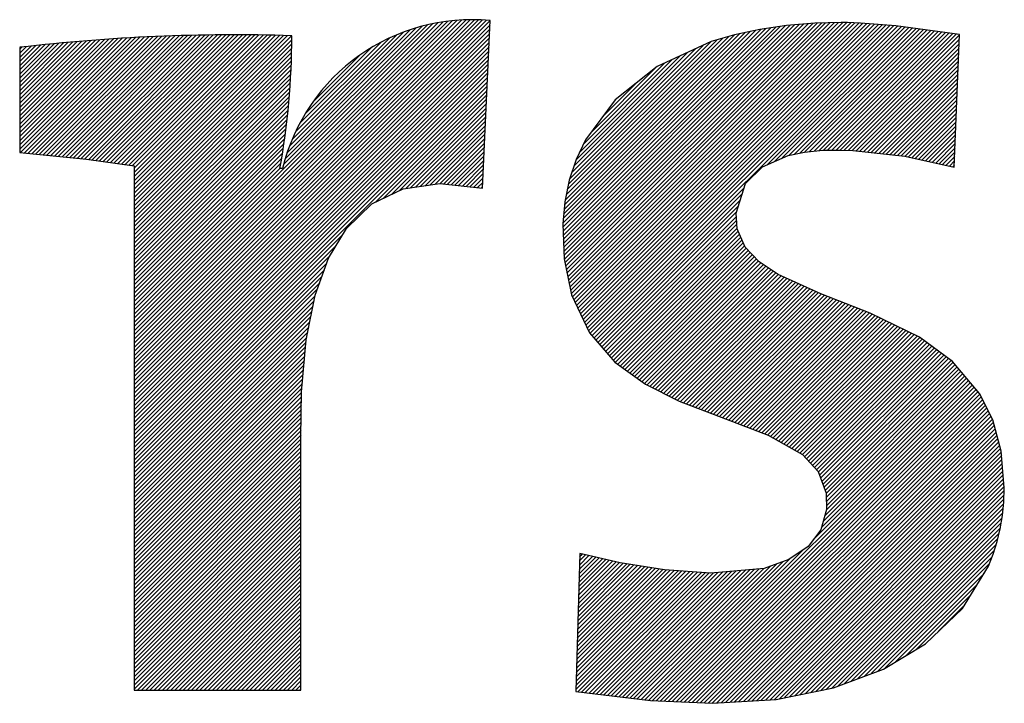
# Model space of a CAD drawing. Extents: x -743 to 1175, y -188 to 546.
# Drawn here: x 54 to 54, y 124 to 125 of the extents above; entities that cross this region are included whole.
import ezdxf

# ---------------------------------------------------------------- set-up
doc = ezdxf.new("R2010")
doc.units = 0
doc.header["$MEASUREMENT"] = 0
doc.layers.get('0').update_dxf_attribs({"linetype": 'CONTINUOUS'})

# ---------------------------------------------------------------- blocks, each defined once
blk = doc.blocks.new('ALZADO')
for p, q in [((3.828251238772964, -9.48041248561941), (3.933549766374071, -9.37511395801829)), ((3.828251238772971, -9.481718624735578), (3.934852841315312, -9.375117022193223)), ((3.828251238772964, -9.479106346503215), (3.932217993427408, -9.375139591848779)), ((3.828251238772964, -9.483024763851745), (3.936128993640608, -9.3751470089841)), ((3.828251238772971, -9.477800207387048), (3.930855497893248, -9.375195948266764)), ((3.828251238772964, -9.484330902967912), (3.937379790202606, -9.375202351538277)), ((3.828251238772971, -9.485637042084107), (3.938606621766631, -9.375281659090447)), ((3.828251238772964, -9.476494068270881), (3.929459954440091, -9.375285352603754)), ((3.828251238772964, -9.486943181200274), (3.939810729194335, -9.375383690778904)), ((3.828251238772964, -9.475187929154686), (3.928028670719755, -9.375410497207895)), ((3.828251238772964, -9.473881790038519), (3.926558500895943, -9.375574527915546)), ((3.828251238772964, -9.472575650922352), (3.925045730868, -9.375781158827309)), ((3.828251238772971, -9.471269511806156), (3.923485922938895, -9.376034827640225)), ((3.828251238772964, -9.469963372689989), (3.921873700857731, -9.376340910605222)), ((3.828251238772964, -9.468657233573822), (3.920202444549858, -9.376706027796928)), ((3.828251238772971, -9.488249320316442), (3.939766857130074, -9.376733701959338)), ((3.828251238772964, -9.489555459432637), (3.939702042014005, -9.378104656191596)), ((3.875077237434034, -9.420525095796563), (3.918463843198424, -9.377138490032166)), ((3.875587724753714, -9.418708469360709), (3.91664721676257, -9.377648977351853)), ((3.937348395508593, -9.427888438647983), (3.93983059300615, -9.375385575562063)), ((3.962545764649121, -9.440159976107907), (4.024628109054611, -9.378077631702425)), ((3.962592907866323, -9.441418972006886), (4.026156148976483, -9.377855730896727)), ((3.962640051083518, -9.442677967905865), (4.027684188898348, -9.377633830091042)), ((3.962687194300713, -9.443936963804845), (4.029212228820228, -9.37741192928533)), ((3.962734337517901, -9.445195959703824), (4.030740268742086, -9.377190028479646)), ((3.962781480735103, -9.446454955602817), (4.032268308663959, -9.376968127673962)), ((3.962828623952298, -9.447713951501783), (4.03370987244179, -9.376832703012298)), ((3.962875767169493, -9.448972947400762), (4.035129388901446, -9.376719325668816)), ((3.962946904291542, -9.450207949394894), (4.036548905361101, -9.376605948325334)), ((3.963169047136311, -9.451291945666298), (4.037968421820771, -9.376492570981839)), ((3.963391189981081, -9.452375941937703), (4.039387938280427, -9.376379193638357)), ((3.963613332825851, -9.453459938209122), (4.04080745474009, -9.37626581629489)), ((3.963835475670614, -9.45454393448054), (4.04218418328977, -9.37619522686137)), ((3.964057618515383, -9.45562793075193), (4.043521239458059, -9.376164309809255)), ((3.964279761360153, -9.456711927023335), (4.044858295626369, -9.376133392757126)), ((3.964501904204923, -9.457795923294753), (4.046195351794665, -9.37610247570501)), ((3.964724047049685, -9.458879919566158), (4.047532407962969, -9.376071558652882)), ((3.964946189894455, -9.459963915837562), (4.048869464131279, -9.376040641600738)), ((3.965168332739225, -9.461047912108981), (4.050188823195178, -9.37602742165302)), ((3.965545066188604, -9.461977317775762), (4.051482130509797, -9.376040253454576)), ((3.965962738805644, -9.462865784274896), (4.05275308924287, -9.37607543383767)), ((3.966380411422676, -9.463754250774059), (4.054020196441982, -9.376114465754739)), ((3.966798084039723, -9.464642717273179), (4.055287303641109, -9.376153497671794)), ((3.967215756656756, -9.465531183772313), (4.056521858961794, -9.376225081467283)), ((3.967633429273789, -9.466419650271476), (4.057737953366257, -9.376315126179009)), ((3.968051101890836, -9.467308116770596), (4.058954047770712, -9.37640517089072)), ((3.968468774507869, -9.46819658326973), (4.060170142175174, -9.376495215602432)), ((3.968886447124909, -9.469085049768864), (4.061386236579622, -9.376585260314144)), ((3.969304119741949, -9.469973516268013), (4.062602330984092, -9.37667530502587)), ((3.969721792358982, -9.470861982767147), (4.063818425388547, -9.376765349737582)), ((3.970139464976029, -9.471750449266281), (4.065034519793002, -9.376855394449308)), ((3.970557137593048, -9.47263891576543), (4.066250614197457, -9.376945439161034)), ((3.971030388758578, -9.47347180371608), (4.067434385030843, -9.377067807443808)), ((3.971637819719618, -9.474170511871222), (4.06858308130483, -9.377225250286003)), ((4.024195539566108, -9.378140449117495), (4.016341682050211, -9.379839279734597)), ((4.032578740911845, -9.376923046936895), (4.024195539566108, -9.378140449117495)), ((4.026638476176615, -9.420475994530392), (4.069731777578809, -9.377382693128212)), ((4.028961079731985, -9.419459530091203), (4.070880473852796, -9.377540135970392)), ((4.031283683287327, -9.418443065652028), (4.072029170126768, -9.377697578812587)), ((4.041490396765028, -9.37621126944407), (4.032578740911845, -9.376923046936895)), ((4.03346809658423, -9.417564791471307), (4.073177866400755, -9.377855021654796)), ((4.035115851264692, -9.417223175907026), (4.074326562674742, -9.378012464496976)), ((4.03676360594514, -9.416881560342745), (4.075475258948714, -9.37816990733917)), ((4.049665659897641, -9.376022230985996), (4.041490396765028, -9.37621126944407)), ((4.051672252460207, -9.376042139786705), (4.049665659897641, -9.376022230985996)), ((4.055745854481472, -9.376167622852677), (4.051672252460207, -9.376042139786705)), ((4.066883480051843, -9.376992299193603), (4.055745854481472, -9.376167622852677)), ((4.086806837366453, -9.379723038443558), (4.066883480051843, -9.376992299193603)), ((3.792422521662438, -9.415668490784384), (3.827326565949114, -9.380764446497707)), ((3.792422521662438, -9.414362351668188), (3.825941325028332, -9.380843548302309)), ((3.792422521662445, -9.413056212552021), (3.824552551232131, -9.380926182982336)), ((3.792422521662438, -9.411750073435854), (3.823160215863965, -9.38101237923432)), ((3.792422521662438, -9.410443934319659), (3.821764289774485, -9.381102166207626)), ((3.792422521662445, -9.409137795203492), (3.820364743351419, -9.381195573514518)), ((3.792422521662438, -9.407831656087325), (3.818961546509293, -9.38129263124047)), ((3.792606526921404, -9.416790624641592), (3.828708302247946, -9.38068884931505)), ((3.793798094096871, -9.416905196582292), (3.830086561744736, -9.380616728934427)), ((3.794989661272346, -9.417019768523005), (3.831461371835083, -9.380548057960269)), ((3.796181228447814, -9.417134340463718), (3.832832759499212, -9.380482809412314)), ((3.797372795623275, -9.417248912404418), (3.834200751310775, -9.380420956716918)), ((3.798564362798743, -9.417363484345117), (3.835565373445334, -9.380362473698526)), ((3.799755929974218, -9.41747805628583), (3.836926651688621, -9.380307334571427)), ((3.800947497149686, -9.417592628226544), (3.838284611444614, -9.380255513931615)), ((3.802139064325161, -9.417707200167243), (3.839639277743359, -9.380206986749045)), ((3.803330631500614, -9.417821772107956), (3.840990675248605, -9.380161728359965)), ((3.804522198676096, -9.417936344048655), (3.842338828265277, -9.380119714459482)), ((3.805713765851557, -9.418050915989369), (3.843683760746636, -9.38008092109429)), ((3.806905333027032, -9.418165487930082), (3.84502549630141, -9.380045324655697)), ((3.8080969002025, -9.418280059870781), (3.846364058200621, -9.38001290187266)), ((3.809288467377968, -9.41839463181148), (3.84769946938426, -9.379983629805196)), ((3.810480034553436, -9.418509203752194), (3.849031752467873, -9.379957485837764)), ((3.811671601728911, -9.418623775692907), (3.850360929748852, -9.379934447672952)), ((3.812863168904371, -9.418738347633607), (3.851687023212662, -9.379914493325316)), ((3.814026879993648, -9.418880775660512), (3.853010054538885, -9.37989760111526)), ((3.815171750758417, -9.419042044011917), (3.854330045107098, -9.379883749663236)), ((3.816316621523185, -9.419203312363322), (3.855647016002607, -9.379872917883901)), ((3.817461492287961, -9.419364580714728), (3.856960988022102, -9.37986508498058)), ((3.818606363052723, -9.419525849066133), (3.858271981679032, -9.379860230439832)), ((3.819751233817499, -9.419687117417539), (3.859580017209041, -9.379858334025997)), ((3.820896104582275, -9.41984838576893), (3.860885114575076, -9.379859375776121)), ((3.822040975347051, -9.42000965412035), (3.862187293472545, -9.379863335994855)), ((3.823185846111819, -9.420170922471755), (3.863486573334185, -9.379870195249381)), ((3.824330716876588, -9.420332190823146), (3.864782973334982, -9.379879934364752)), ((3.825475587641364, -9.420493459174565), (3.866076512396859, -9.37989253441907)), ((3.826620458406133, -9.42065472752597), (3.867367209193262, -9.379907976738835)), ((3.827765329170902, -9.420815995877362), (3.868655082153694, -9.37992624289457)), ((3.828251238772964, -9.490861598548804), (3.939637226897943, -9.379475610423825)), ((3.828251238772964, -9.421636225391495), (3.869940149468114, -9.379947314696338)), ((3.828251238772971, -9.422942364507662), (3.871222429091205, -9.379971174189421)), ((3.828251238772964, -9.42424850362383), (3.872501938746595, -9.379997803650198)), ((3.828251238772971, -9.42555464274001), (3.873778695930937, -9.380027185582037)), ((3.828251238772964, -9.426860781856192), (3.875052717917931, -9.380059302711217)), ((3.828251238772964, -9.428166920972359), (3.876324021762223, -9.380094137983107)), ((3.828251238772971, -9.429473060088526), (3.877592624303233, -9.380131674558271)), ((3.828251238772971, -9.492167737664971), (3.939572411781889, -9.380846564656053)), ((3.876190362900346, -9.41679969209791), (3.914738439499764, -9.378251615498499)), ((3.876904527514611, -9.414779388367464), (3.912718135769317, -9.378965780112765)), ((3.877758087815387, -9.412619688950514), (3.91055843635236, -9.379819340413533)), ((3.878793809235198, -9.410277828414536), (3.908216575816382, -9.380855061833344)), ((3.962524435967595, -9.438875165673267), (4.023000703128439, -9.378398898512415)), ((3.962657358120737, -9.437436104403943), (4.021334060450343, -9.378759402074337)), ((3.962790280273865, -9.435997043134634), (4.01966741777224, -9.379119905636259)), ((3.962923202427007, -9.434557981865325), (4.018000775094144, -9.379480409198194)), ((3.963056124580135, -9.433118920596002), (4.016333296853666, -9.379841748322477)), ((3.963257708954544, -9.431611197105426), (4.014482197037779, -9.38038670902219)), ((3.96360183385454, -9.429960933089262), (4.012631097221892, -9.380931669721917)), ((4.016341682050211, -9.379839279734597), (4.009018057687626, -9.381995342537266)), ((4.038386736212928, -9.416564569191152), (4.076623955222708, -9.378327350181365)), ((4.039828450414753, -9.416428994105502), (4.077772651496687, -9.37848479302356)), ((4.041270164616577, -9.416293419019837), (4.078921347770674, -9.37864223586574)), ((4.042711878818409, -9.4161578439342), (4.080070044044653, -9.37879967870795)), ((4.044141062882211, -9.416034798986573), (4.08121874031864, -9.378957121550144)), ((4.045461693059409, -9.416020307925535), (4.082367436592619, -9.379114564392324)), ((4.046782323236613, -9.416005816864512), (4.083516132866606, -9.379272007234519)), ((4.048102953413803, -9.415991325803503), (4.084664829140578, -9.379429450076714)), ((4.049415799274172, -9.415984619059302), (4.085813525414565, -9.379586892918908)), ((4.050681224479348, -9.416025332970293), (4.086799533006982, -9.379907024442659)), ((4.051946649684538, -9.416066046881298), (4.086745534698807, -9.381267161867015)), ((4.08515598757748, -9.421305500122003), (4.086806837366453, -9.379723038443558)), ((3.792422521662445, -9.40652551697113), (3.817554668678753, -9.381393369954822)), ((3.792422521662445, -9.405219377854962), (3.816144078795602, -9.381497820721805)), ((3.792422521662438, -9.403913238738795), (3.814729745289569, -9.381606015111657)), ((3.792422521662445, -9.4026070996226), (3.813311636072669, -9.38171798521239)), ((3.792422521662445, -9.401300960506433), (3.811889718527198, -9.38183376364168)), ((3.792422521662445, -9.399994821390266), (3.810463959493511, -9.381953383559207)), ((3.792422521662445, -9.39868868227407), (3.809034325257258, -9.382076878679271)), ((3.792422521662445, -9.397382543157903), (3.807600781536323, -9.382204283284025)), ((3.792422521662445, -9.396076404041736), (3.806163293467392, -9.382335632236789)), ((3.792422521662445, -9.394770264925569), (3.804721825591955, -9.382470960996045)), ((3.792422521662445, -9.393464125809373), (3.803276341842093, -9.382610305629726)), ((3.792422521662445, -9.392157986693206), (3.801826805525621, -9.38275370283003)), ((3.792422521662445, -9.39085184757704), (3.800373179310888, -9.382901189928589)), ((3.792422521662445, -9.389545708460844), (3.798915425211035, -9.383052804912253)), ((3.792422521662445, -9.388239569344677), (3.797453504567763, -9.383208586439366)), ((3.792422521662445, -9.38693343022851), (3.795987378034582, -9.383368573856373)), ((3.792422521662452, -9.385627291112314), (3.79451700555952, -9.383532807215246)), ((3.792422521662445, -9.384321151996147), (3.793042346367244, -9.383701327291348)), ((3.792422521662445, -9.383835625099891), (3.792422521662445, -9.416772932110348)), ((3.828251238772964, -9.430779199204721), (3.877642921100815, -9.38138751687687)), ((3.828251238772964, -9.493473876781167), (3.93950759666582, -9.38221751888831)), ((3.828251238772964, -9.432085338320888), (3.877632054834777, -9.382704522259075)), ((3.828251238772964, -9.494780015897334), (3.939442781549758, -9.38358847312054)), ((3.828251238772964, -9.433391477437056), (3.877613706508058, -9.384029009701962)), ((3.880083768300274, -9.407681730233278), (3.905620477635132, -9.38214502089842)), ((3.881769098289453, -9.40469026112791), (3.902629008529765, -9.383830350887607)), ((3.963945958754522, -9.428310669073113), (4.010779997406004, -9.38147663042163)), ((3.964290083654504, -9.426660405056936), (4.00890139221373, -9.38204909649771)), ((3.964713377539319, -9.42493097205596), (4.006479238769906, -9.38316511082536)), ((3.965369085087289, -9.422969125391816), (4.004057085326082, -9.384281125153024)), ((4.009018057687626, -9.381995342537266), (3.992087406936093, -9.389796189698018)), ((4.053212074889714, -9.416106760792289), (4.086691536390646, -9.382627299291357)), ((4.054399150746335, -9.416225824051836), (4.086637538082471, -9.3839874367157)), ((3.828251238772964, -9.4960861550135), (3.939377966433696, -9.384959427352769)), ((3.828251238772964, -9.434697616553251), (3.877587745338879, -9.385361109987329)), ((3.828251238772964, -9.497392294129696), (3.939313151317634, -9.386330381585026)), ((3.828251238772971, -9.436003755669418), (3.87755403594381, -9.38670095849858)), ((3.884219044039554, -9.400934176261643), (3.898872923663497, -9.386280296637707)), ((3.966024792635253, -9.421007278727657), (4.001634931882244, -9.385397139480673)), ((3.96668050018323, -9.419045432063513), (3.999212778438419, -9.386513153808323)), ((4.055578973567421, -9.41635214034693), (4.086583539774296, -9.38534757414007)), ((4.056758796388507, -9.416478456642025), (4.086529541466128, -9.386707711564412)), ((3.828251238772971, -9.498698433245863), (3.939248336201572, -9.387701335817255)), ((3.828251238772964, -9.437309894785585), (3.877512438109235, -9.388048695449314)), ((3.828251238772964, -9.50000457236203), (3.939183521085511, -9.389072290049484)), ((3.828251238772964, -9.43861603390178), (3.877462806547875, -9.389404466126862)), ((3.828251238772964, -9.501310711478226), (3.939118705969449, -9.390443244281741)), ((3.967832722201209, -9.416587070929367), (3.996790624994595, -9.387629168135973)), ((3.969005618507843, -9.414108035506544), (3.994368471550771, -9.388745182463623)), ((3.97139195986864, -9.410415555029573), (3.991719347030788, -9.390088167867432)), ((3.992087406936093, -9.389796189698018), (3.978950491320006, -9.400217570886184)), ((4.05793861920958, -9.41660477293712), (4.086475543157945, -9.388067848988754)), ((4.059118442030666, -9.41673108923223), (4.086421544849784, -9.38942798641311)), ((3.828251238772971, -9.439922173017948), (3.8774049906391, -9.390768421151819)), ((3.828251238772971, -9.502616850594393), (3.939053890853387, -9.39181419851397)), ((3.828251238772964, -9.441228312134115), (3.877338834151864, -9.392140716755222)), ((3.828251238772964, -9.50392298971056), (3.938989075737318, -9.393185152746213)), ((3.828251238772964, -9.442534451250296), (3.877264174948756, -9.393521515074497)), ((4.06029826485176, -9.41685740552731), (4.086367546541609, -9.390788123837453)), ((4.061478087672839, -9.41698372182239), (4.086313548233434, -9.392148261261795)), ((4.062657910493925, -9.417110038117485), (4.086259549925266, -9.393508398686137)), ((3.828251238772964, -9.505229128826755), (3.938924260621263, -9.394556106978456)), ((3.828251238772971, -9.443840590366477), (3.877180844669383, -9.394910984470059)), ((3.828251238772971, -9.506535267942922), (3.938859445505202, -9.395927061210685)), ((3.828251238772964, -9.445146729482644), (3.8770886683916, -9.396309299864015)), ((3.975132316200572, -9.40536905958146), (3.985400649990652, -9.39510072579138)), ((4.063837733315005, -9.41723635441258), (4.086205551617084, -9.394868536110494)), ((4.065017556136091, -9.417362670707675), (4.086151553308923, -9.396228673534836)), ((3.828251238772971, -9.446452868598811), (3.876987464268453, -9.397716643103337)), ((3.828251238772964, -9.447759007715007), (3.876877043138641, -9.399133203349322)), ((3.903822326047255, -9.432270319784806), (3.938794630389125, -9.397298015442928)), ((3.906328236673076, -9.431070548275159), (3.938729815273071, -9.398668969675157)), ((4.06619737895717, -9.41748898700277), (4.086097555000748, -9.397588810959192)), ((4.067377201778257, -9.41761530329785), (4.086043556692573, -9.398948948383548)), ((3.828251238772964, -9.449065146831174), (3.876757208108316, -9.400559177495822)), ((3.828251238772971, -9.450371285947341), (3.876627754101314, -9.401994770618998)), ((3.908834147298883, -9.429870776765526), (3.938665000157002, -9.400039923907414)), ((3.911340057924704, -9.428671005255879), (3.93860018504094, -9.401410878139643)), ((3.913315178458006, -9.428002023838758), (3.938535369924885, -9.402781832371872)), ((3.978950491320006, -9.400217570886184), (3.969624175035733, -9.412800653485647)), ((3.978872672532518, -9.400322564133347), (3.979081952950537, -9.400113283715328)), ((4.068557024599343, -9.417741619592945), (4.085989558384398, -9.40030908580789)), ((4.0697322537631, -9.417872529545363), (4.085935560076223, -9.401669223232233)), ((3.828251238772964, -9.451677425063536), (3.876488467375033, -9.40344019646146)), ((3.828251238772964, -9.452983564179704), (3.876339124998708, -9.40489567795396)), ((3.914837196480129, -9.42778614493281), (3.938470554808816, -9.40415278660413)), ((3.916359214502265, -9.427570266026848), (3.938405739692755, -9.405523740836358)), ((4.070800602804091, -9.418110319620553), (4.085881561768055, -9.40302936065659)), ((4.07186895184509, -9.418348109695728), (4.085827563459887, -9.404389498080931)), ((4.072937300886068, -9.418585899770918), (4.085773565151712, -9.405749635505273)), ((3.828251238772964, -9.45428970329587), (3.876179494290248, -9.406361447778593)), ((3.828251238772964, -9.455595842412066), (3.876009332207772, -9.407837748977258)), ((3.917881232524387, -9.4273543871209), (3.938340924576693, -9.406894695068587)), ((3.919403250546516, -9.427138508214952), (3.938276109460631, -9.408265649300844)), ((4.074005649927066, -9.418823689846107), (4.085719566843537, -9.40710977292963)), ((4.075073998968065, -9.419061479921282), (4.085665568535376, -9.408469910353972)), ((3.828251238772971, -9.456901981528233), (3.875828384691104, -9.409324835610093)), ((3.828251238772964, -9.4582081206444), (3.875636385948269, -9.410822973469095)), ((3.920925268568652, -9.42692262930899), (3.938211294344569, -9.409636603533073)), ((3.922447286590767, -9.426706750403042), (3.938146479228507, -9.411007557765302)), ((4.076142348009043, -9.419299269996472), (4.085611570227194, -9.409830047778328)), ((4.077210697050035, -9.419537060071661), (4.085557571919026, -9.411190185202685)), ((3.828251238772964, -9.459514259760596), (3.875433057681114, -9.412332440852438)), ((3.828251238772971, -9.460820398876763), (3.875218108243608, -9.413853529406126)), ((3.923969304612896, -9.426490871497094), (3.938081664112445, -9.41237851199756)), ((3.925165161006859, -9.426601154219313), (3.938016848996384, -9.413749466229788)), ((3.92634648143158, -9.42672597291076), (3.937952033880322, -9.415120420462017)), ((3.969624175035733, -9.412800653485647), (3.966706711671577, -9.418967008502364)), ((4.078279046091026, -9.419774850146851), (4.08550357361085, -9.412550322627027)), ((4.079347395132018, -9.420012640222026), (4.085449575302675, -9.413910460051369)), ((3.792422521662445, -9.416772932110234), (3.813343923461503, -9.418784573296534)), ((3.828251238772964, -9.46212653799293), (3.874991231725588, -9.415386545040306)), ((3.828251238772964, -9.463432677109125), (3.874752106953657, -9.416931808928425)), ((3.927527801856321, -9.426850791602192), (3.93788721876426, -9.41649137469426)), ((3.928709122281056, -9.426975610293653), (3.937822403648198, -9.417862328926503)), ((4.025058146471565, -9.421167610171665), (4.033130682307274, -9.417634744826614)), ((4.033130682307274, -9.417634744826614), (4.038214433344365, -9.416580772108546)), ((4.038214433344365, -9.416580772108546), (4.044004400110623, -9.416036298565018)), ((4.044004400110623, -9.416036298565018), (4.049237364789462, -9.41597887809121)), ((4.049237364789462, -9.41597887809121), (4.05331929356214, -9.416110210456054)), ((4.05331929356214, -9.416110210456054), (4.069688228796963, -9.417862730594265)), ((4.069688228796963, -9.417862730594265), (4.085155987577252, -9.421305500122003)), ((4.08041574417301, -9.420250430297216), (4.085395576994514, -9.415270597475711)), ((4.081484093213994, -9.420488220372405), (4.085341578686325, -9.416630734900068)), ((4.082552442254993, -9.42072601044758), (4.085287580378164, -9.41799087232441)), ((3.813343923461503, -9.418784573296534), (3.828251238772964, -9.420884441891417)), ((3.828251238772971, -9.464738816225292), (3.87450039639976, -9.418489658598503)), ((3.828251238772964, -9.46604495534146), (3.874235744987011, -9.42006044912742)), ((3.828251238773021, -9.420884441891417), (3.828251238773021, -9.585171456218063)), ((3.929890442705783, -9.427100428985085), (3.937757588532136, -9.419233283158732)), ((3.931071763130525, -9.427225247676517), (3.937692773416074, -9.420604237390975)), ((3.966706711671577, -9.418967008502364), (3.964546771018547, -9.425429451062314)), ((4.019739430708, -9.426427739371661), (4.025058146471565, -9.421167610171665)), ((4.083620791295985, -9.42096380052277), (4.085233582069989, -9.419351009748766)), ((4.084689140336963, -9.42120159059796), (4.085179583761814, -9.420711147173122)), ((3.828251238772971, -9.467351094457626), (3.8739577787805, -9.421644554450097)), ((3.87477548106591, -9.421714712724679), (3.873945210232705, -9.421714712724679)), ((3.932253083555253, -9.427350066367978), (3.937627958299998, -9.421975191623218)), ((3.933434403979987, -9.42747488505941), (3.937563143183951, -9.423346145855447)), ((3.912494080622992, -9.42811848612746), (3.924034241986362, -9.426481660956256)), ((3.924034241986362, -9.426481660956256), (3.937348395508479, -9.427888438647983)), ((3.934615724404722, -9.427599703750857), (3.937498328067889, -9.42471710008769)), ((3.935797044829457, -9.427724522442304), (3.937433512951813, -9.426088054319933)), ((3.936978365254191, -9.427849341133737), (3.937368697835758, -9.427459008552177)), ((3.964546771018547, -9.425429451062314), (3.963145833610213, -9.432147699564439)), ((4.016849669737439, -9.43577005378279), (4.019739430708, -9.426427739371661)), ((3.90272829000736, -9.432794118701509), (3.912494080622992, -9.42811848612746)), ((3.972245250680643, -9.474869220026363), (4.019315184337074, -9.427799286369932)), ((3.972852681641683, -9.475567928181505), (4.018730232988005, -9.429690376835183)), ((3.894737248728234, -9.440503763217976), (3.90272829000736, -9.432794118701509)), ((3.963145833610213, -9.432147699564439), (3.962505379978893, -9.439081472407224)), ((3.973460112602709, -9.476266636336646), (4.018145281638922, -9.431581467300433)), ((3.974067543563748, -9.476965344491788), (4.017560330289854, -9.433472557765697)), ((3.974674974524788, -9.47766405264693), (4.016975378940785, -9.435363648230933)), ((3.975282405485814, -9.47836276080207), (4.016917492057772, -9.436727674230113)), ((4.017195195241015, -9.440648717409886), (4.016849669737439, -9.43577005378279)), ((3.962505379978893, -9.439081472407224), (3.962916446659392, -9.450059324487711)), ((3.975889836446854, -9.479061468957227), (4.017003879507484, -9.437947425896581)), ((3.976497267407893, -9.479760177112354), (4.017090266957211, -9.439167177563036)), ((3.828251238772964, -9.50784140705909), (3.893465799626981, -9.442626846205073)), ((3.889173505696192, -9.449794176939008), (3.894737248728234, -9.440503763217976)), ((3.977104698368919, -9.480458885267495), (4.017176654406924, -9.44038692922949)), ((3.977712129329959, -9.481157593422651), (4.017501398696126, -9.44136832405647)), ((3.978319560290991, -9.481856301577778), (4.017891280126982, -9.442284581741802)), ((4.019615348159164, -9.446336302238137), (4.017195195241015, -9.440648717409886)), ((3.828251238772971, -9.509147546175257), (3.891515795719215, -9.44588298922902)), ((3.978955572452762, -9.482526428532182), (4.018281161557823, -9.44320083942712)), ((3.979714898111702, -9.483073241989416), (4.018671042988679, -9.44411709711244)), ((3.980474223770642, -9.483620055446664), (4.01906092441952, -9.445033354797772)), ((3.981233549429589, -9.484166868903884), (4.019450805850383, -9.44594961248309)), ((3.828251238772964, -9.510453685291452), (3.889565791811449, -9.449139132252967)), ((3.98199287508853, -9.484713682361118), (4.019979798648876, -9.446726758800764)), ((3.98275220074747, -9.485260495818352), (4.020610370371642, -9.447402326194194)), ((3.983511526406424, -9.485807309275572), (4.021240942094401, -9.448077893587595)), ((3.984270852065364, -9.486354122732806), (4.02187151381716, -9.44875346098101)), ((4.023982004765116, -9.451014550111836), (4.019615348159164, -9.446336302238137)), ((3.828251238772964, -9.51175982440762), (3.888586394683514, -9.451424668497069)), ((3.884984679727438, -9.461427147932), (3.889173505696192, -9.449794176939008)), ((3.962916446659392, -9.450059324487711), (3.965214844035472, -9.461274874502351)), ((3.985030177724312, -9.486900936190054), (4.022502085539926, -9.449429028374439)), ((3.985789503383259, -9.487447749647274), (4.023132657262686, -9.45010459576784)), ((3.986548829042192, -9.487994563104508), (4.023763228985445, -9.450780163161255)), ((3.98730815470114, -9.488541376561756), (4.02449568599588, -9.451353845267008)), ((3.988067480360094, -9.489088190018975), (4.025282271837895, -9.451873398541167)), ((4.029944794394908, -9.454953073677643), (4.023982004765116, -9.451014550111836)), ((3.828251238772971, -9.513065963523786), (3.887851429226657, -9.453465773070107)), ((3.988886623318663, -9.489575186176566), (4.026068857679903, -9.452392951815327)), ((3.989757930393814, -9.490010018217589), (4.026855443521917, -9.452912505089486)), ((3.990629237468958, -9.490444850258626), (4.027642029363932, -9.45343205836366)), ((3.99150054454411, -9.49087968229965), (4.028428615205939, -9.45395161163782)), ((3.992371851619268, -9.491314514340672), (4.029215201047961, -9.454471164911979)), ((3.993243158694412, -9.49174934638171), (4.030010194875331, -9.45498231020079)), ((4.043396977246061, -9.460966715361678), (4.029944794394908, -9.454953073677643)), ((3.828251238772964, -9.514372102639982), (3.8871164637698, -9.455506877643145)), ((3.828251238772964, -9.515678241756149), (3.886381498312943, -9.45754798221617)), ((3.99411446576957, -9.492184178422718), (4.030912824105755, -9.455385820086533)), ((3.994985772844714, -9.492619010463741), (4.031815453336179, -9.455789329972276)), ((3.995857079919872, -9.493053842504764), (4.03271808256661, -9.456192839858033)), ((3.996728386995017, -9.493488674545802), (4.033620711797042, -9.456596349743776)), ((3.997599694070168, -9.49392350658681), (4.034523341027466, -9.45699985962952)), ((3.998471001145326, -9.494358338627848), (4.035425970257897, -9.457403369515276)), ((3.999370896786175, -9.494764582103173), (4.036328599488328, -9.45780687940102)), ((4.000315764462108, -9.495125853543414), (4.037231228718753, -9.458210389286762)), ((3.828251238772964, -9.516984380872316), (3.885646532856086, -9.459589086789194)), ((3.882171028819869, -9.475399408225144), (3.884984679727438, -9.461427147932)), ((3.965214844035472, -9.461274874502351), (3.970852477577409, -9.473267158248177)), ((4.001260632138056, -9.49548712498364), (4.038133857949184, -9.45861389917252)), ((4.002205499813996, -9.495848396423881), (4.039036487179615, -9.459017409058262)), ((4.003150367489937, -9.496209667864107), (4.039939116410039, -9.459420918944005)), ((4.004095235165877, -9.496570939304348), (4.040841745640464, -9.459824428829762)), ((4.005040102841818, -9.496932210744575), (4.041744374870888, -9.460227938715505)), ((4.005984970517758, -9.497293482184816), (4.042647004101319, -9.460631448601262)), ((4.006929838193699, -9.497654753625056), (4.043555685727554, -9.461028906091201)), ((4.007874705869639, -9.498016025065283), (4.044494101735445, -9.461396629199484)), ((4.058817772221971, -9.467009432677855), (4.043396977246061, -9.460966715361678)), ((3.828251238772964, -9.518290519988511), (3.88495191751214, -9.461589841249321)), ((3.828251238772971, -9.519596659104678), (3.884622573650141, -9.463225324227494)), ((4.00881957354558, -9.498377296505524), (4.04543251774335, -9.461764352307753)), ((4.00976444122152, -9.49873856794575), (4.046370933751234, -9.462132075416037)), ((4.010709308897461, -9.499099839385991), (4.047309349759132, -9.46249979852432)), ((4.011654176573401, -9.499461110826232), (4.048247765767037, -9.462867521632603)), ((4.012599044249342, -9.499822382266458), (4.049186181774928, -9.463235244740872)), ((4.013544001066563, -9.500183564565432), (4.050124597782826, -9.46360296784917)), ((4.014489913634861, -9.500543791113301), (4.051063013790724, -9.463970690957439)), ((4.015435826203152, -9.500904017661185), (4.052001429798608, -9.464338414065722)), ((3.828251238772964, -9.520902798220845), (3.884293229788128, -9.464860807205682)), ((3.828251238772964, -9.52220893733704), (3.883963885926136, -9.46649629018387)), ((4.01638173877145, -9.501264244209054), (4.052939845806513, -9.464706137173991)), ((4.017327651339748, -9.501624470756951), (4.053878261814411, -9.465073860282274)), ((4.018273563908039, -9.50198469730482), (4.054816677822302, -9.465441583390557)), ((4.019219476476337, -9.502344923852704), (4.0557550938302, -9.46580930649884)), ((4.020165389044621, -9.502705150400587), (4.056693509838084, -9.466177029607124)), ((4.021111301612919, -9.50306537694847), (4.057631925845996, -9.466544752715393)), ((4.022057214181224, -9.50342560349634), (4.058570341853894, -9.466912475823676)), ((4.023003126749515, -9.503785830044222), (4.059462388626784, -9.467326568166953)), ((4.074238567197767, -9.474596086260249), (4.058817772221971, -9.467009432677855)), ((3.828251238772971, -9.523515076453208), (3.883634542064129, -9.468131773162042)), ((3.828251238772964, -9.524821215569375), (3.883305198202123, -9.469767256140216)), ((4.023949039317813, -9.504146056592106), (4.060337831354374, -9.467757264555544)), ((4.024894951886104, -9.504506283139989), (4.061213274081943, -9.468187960944135)), ((4.025840864454402, -9.504866509687872), (4.062088716809527, -9.46861865733274)), ((4.026786777022693, -9.505226736235755), (4.06296415953711, -9.469049353721346)), ((4.027628301498254, -9.505691350876361), (4.063839602264686, -9.469480050109937)), ((4.028461407750086, -9.506164383740725), (4.064715044992269, -9.469910746498542)), ((4.029294514001919, -9.50663741660506), (4.065590487719845, -9.470341442887133)), ((3.828251238772964, -9.526127354685556), (3.882975854340117, -9.471402739118389)), ((3.828251238772971, -9.527433493801738), (3.882646510478118, -9.47303822209659)), ((3.970852477577409, -9.473267158248177), (3.978812694265571, -9.482423537612362)), ((4.030127620253737, -9.507110449469408), (4.066465930447421, -9.470772139275724)), ((4.030960726505569, -9.507583482333771), (4.067341373174997, -9.471202835664343)), ((4.031793832757401, -9.508056515198106), (4.068216815902588, -9.47163353205292)), ((4.032626939009219, -9.508529548062455), (4.069092258630164, -9.47206422844151)), ((4.033460045261052, -9.509002580926804), (4.06996770135774, -9.472494924830116)), ((4.034293151512877, -9.509475613791153), (4.070843144085316, -9.472925621218707)), ((4.035126257764716, -9.509948646655488), (4.071718586812892, -9.473356317607312)), ((4.035959364016541, -9.510421679519837), (4.072594029540483, -9.473787013995903)), ((3.828251238772964, -9.528739632917905), (3.882317166616104, -9.474673705074764)), ((3.828251238772971, -9.530045772034072), (3.882100755324828, -9.476196255482222)), ((3.88073281097121, -9.491707689846862), (3.882171028819869, -9.475399408225144)), ((4.036792470268367, -9.5108947123842), (4.073469472268059, -9.474217710384508)), ((4.037616099423531, -9.511377222345203), (4.074330099031101, -9.474663222737632)), ((4.038241664406307, -9.5120577964786), (4.075083578458418, -9.475215882426482)), ((4.038867229389098, -9.512738370611999), (4.075837057885735, -9.475768542115361)), ((4.039492794371881, -9.513418944745382), (4.076590537313059, -9.476321201804211)), ((4.040118359354665, -9.514099518878766), (4.077344016740369, -9.476873861493061)), ((4.084619920198463, -9.48221056797172), (4.074238567197767, -9.474596086260249)), ((3.828251238772964, -9.531351911150267), (3.881974426842412, -9.477628723080812)), ((3.828251238772964, -9.532658050266434), (3.88184809836001, -9.479061190679388)), ((4.040743924337448, -9.514780093012178), (4.0780974961677, -9.477426521181926)), ((4.041369489320232, -9.515460667145561), (4.078850975595017, -9.477979180870776)), ((4.041995054303015, -9.516141241278945), (4.079604455022334, -9.478531840559626)), ((4.042555643090601, -9.516886791607533), (4.080357934449651, -9.47908450024849)), ((4.042908197906819, -9.517840375907497), (4.081111413876968, -9.479637159937354)), ((3.828251238772971, -9.533964189382601), (3.881721769877615, -9.480493658277965)), ((3.828251238772964, -9.535270328498797), (3.881595441395206, -9.481926125876555)), ((3.978812694265571, -9.482423537612362), (3.988421195766932, -9.489342911220888)), ((4.043260752723029, -9.51879396020746), (4.081864893304285, -9.480189819626204)), ((4.043613307539246, -9.519747544507425), (4.082618372731602, -9.480742479315069)), ((4.043965862355449, -9.520701128807389), (4.083371852158919, -9.481295139003919)), ((4.044318417171667, -9.521654713107353), (4.084125331586236, -9.481847798692783)), ((4.044670971987884, -9.522608297407317), (4.084825662358668, -9.482453607036533)), ((4.093063420638941, -9.492184704769102), (4.084619920198463, -9.48221056797172)), ((3.828251238772964, -9.536576467614964), (3.881469112912797, -9.483358593475131)), ((3.828251238772964, -9.53788260673113), (3.881342784430394, -9.484791061073707)), ((4.044991809897219, -9.523593598614156), (4.085424457201896, -9.483160951309486)), ((4.045029347582059, -9.52486220004549), (4.086023252045138, -9.483868295582411)), ((4.045066885266891, -9.526130801476825), (4.08662204688838, -9.484575639855336)), ((4.04510158597499, -9.528708379001088), (4.087819636574864, -9.485990328401215)), ((4.045104422951724, -9.527399402908173), (4.087220841731622, -9.485282984128276)), ((3.828251238772964, -9.539188745847326), (3.881216455947992, -9.486223528672298)), ((3.828251238772971, -9.540494884963493), (3.881090127465583, -9.487655996270874)), ((3.828251238772964, -9.54180102407966), (3.880963798983174, -9.48908846386945)), ((4.040970856202492, -9.538063665238283), (4.090214815947817, -9.488819705492958)), ((4.043552971069516, -9.534175411255092), (4.089616021104575, -9.488112361220033)), ((4.044069176038008, -9.532353067170433), (4.089017226261333, -9.487405016947093)), ((4.044585381006485, -9.53053072308576), (4.088418431418098, -9.486697672674154)), ((3.828251238772964, -9.543107163195856), (3.880837470500779, -9.49052093146804)), ((3.828251238772971, -9.544413302312023), (3.880729501139058, -9.491935039945929)), ((3.880528148758458, -9.505765796741343), (3.88073281097121, -9.491707689846862)), ((3.988421195766932, -9.489342911220888), (3.999003683749038, -9.49462417769928)), ((3.991819074452408, -9.588521586104562), (4.090813610791059, -9.489527049765911)), ((3.993070216538882, -9.588576583134255), (4.091412405634301, -9.490234394038836)), ((3.994321358625342, -9.588631580163963), (4.092011200477536, -9.490941738311776)), ((3.995572500711816, -9.58868657719367), (4.092609995320771, -9.4916490825847)), ((4.097205708651074, -9.500460644758505), (4.093063420638941, -9.492184704769102)), ((3.828251238772964, -9.54571944142819), (3.880710205048601, -9.493260475152553)), ((3.828251238772971, -9.547025580544371), (3.880690908958144, -9.494585910359206)), ((3.996823642798276, -9.588741574223377), (4.093169191348672, -9.492396025672988)), ((3.99807478488475, -9.588796571253084), (4.093604873831111, -9.493266482306723)), ((3.999003683749038, -9.49462417769928), (4.013463303897652, -9.500152833117909)), ((3.999325926971224, -9.588851568282792), (4.094040556313544, -9.494136938940457)), ((4.000577069057684, -9.588906565312499), (4.094476238795984, -9.495007395574206)), ((3.828251238772971, -9.548331719660553), (3.880671612867694, -9.495911345565816)), ((3.828251238772964, -9.54963785877672), (3.88065231677723, -9.497236780772454)), ((4.001828211144158, -9.588961562342206), (4.094911921278424, -9.49587785220794)), ((4.003079353230618, -9.589016559371913), (4.09534760376085, -9.496748308841688)), ((4.004330495317099, -9.58907155640162), (4.095783286243289, -9.497618765475437)), ((3.828251238772971, -9.550943997892887), (3.880633020686787, -9.498562215979078)), ((3.828251238772964, -9.552250137009082), (3.880613724596323, -9.499887651185716)), ((3.828251238772964, -9.55355627612525), (3.880594428505873, -9.50121308639234)), ((4.005581637403573, -9.589126553431328), (4.096218968725729, -9.498489222109157)), ((4.00683277949004, -9.58918155046102), (4.096654651208169, -9.499359678742891)), ((4.008083921576507, -9.589236547490742), (4.097090333690602, -9.500230135376654)), ((4.009335063662974, -9.58929154452045), (4.097411091818756, -9.501215516364667)), ((4.013463303897652, -9.500152833117909), (4.026857366187187, -9.505253618309098)), ((4.099871537569697, -9.510258714289762), (4.097205708651074, -9.500460644758505)), ((3.828251238772971, -9.554862415241416), (3.880575132415416, -9.502538521598979)), ((3.828251238772964, -9.556168554357612), (3.880555836324959, -9.503863956805617)), ((4.01072234114406, -9.58921040615553), (4.097690454125939, -9.502242293173651)), ((4.012115265020093, -9.589123621395672), (4.097969816433121, -9.50326906998265)), ((4.013508188896125, -9.589036836635827), (4.098249178740311, -9.50429584679165)), ((3.828251238772971, -9.557474693473779), (3.880536540234502, -9.505189392012241)), ((3.828251238772964, -9.558780832589946), (3.880528148758451, -9.506503922604452)), ((3.880528148758458, -9.514960136259674), (3.880528148758458, -9.505765796741343)), ((4.014901112772151, -9.588950051875969), (4.098528541047486, -9.505322623600634)), ((4.016294036648191, -9.58886326711611), (4.098807903354675, -9.506349400409619)), ((4.017686960524216, -9.588776482356252), (4.099087265661858, -9.507376177218617)), ((4.026857366187187, -9.505253618309098), (4.037587533828628, -9.51134614483044)), ((3.828251238772964, -9.560086971706141), (3.880528148758458, -9.507810061720647)), ((3.828251238772971, -9.561393110822308), (3.880528148758458, -9.509116200836814)), ((3.828251238772964, -9.562699249938476), (3.880528148758451, -9.510422339952981)), ((4.019079884400256, -9.588689697596394), (4.099366627969047, -9.508402954027602)), ((4.020472808276295, -9.588602912836535), (4.09964599027623, -9.509429730836601)), ((4.021865732152321, -9.58851612807669), (4.099890596699964, -9.510491263529033)), ((4.100814830879358, -9.521768270942175), (4.099871537569697, -9.510258714289762)), ((3.828251238772964, -9.564005389054671), (3.880528148758451, -9.511728479069177)), ((3.828251238772971, -9.565311528170838), (3.880528148758458, -9.513034618185344)), ((4.023258656028361, -9.588429343316818), (4.099989535681317, -9.511698463663862)), ((4.024651579904386, -9.58834255855696), (4.100088474662648, -9.512905663798705)), ((4.037587533828628, -9.51134614483044), (4.042471735334175, -9.5166598393281)), ((3.828251238772964, -9.566617667287005), (3.880528148758451, -9.514340757301511)), ((3.828251238772971, -9.567923806403172), (3.880528148758451, -9.515646896417692)), ((3.828251238772971, -9.569229945519368), (3.880528148758458, -9.516953035533874)), ((3.880528148758458, -9.585171456218063), (3.880528148758458, -9.514960136259674)), ((4.026044503780412, -9.588255773797115), (4.10018741364398, -9.514112863933548)), ((4.027437427656452, -9.588168989037257), (4.100286352625318, -9.51532006406839)), ((4.028830351532484, -9.588082204277399), (4.100385291606649, -9.516527264203233)), ((4.042471735334175, -9.5166598393281), (4.044988030486081, -9.523465871867074)), ((3.828251238772964, -9.570536084635535), (3.880528148758451, -9.51825917465004)), ((3.828251238772971, -9.571842223751702), (3.880528148758458, -9.519565313766208)), ((4.030368732209951, -9.58784996271612), (4.100484230587981, -9.517734464338076)), ((4.032007083012701, -9.587517751029537), (4.100583169569333, -9.518941664472905)), ((3.828251238772964, -9.573148362867897), (3.880528148758451, -9.520871452882403)), ((3.828251238772964, -9.574454501984064), (3.880528148758451, -9.52217759199857)), ((4.033645433815437, -9.587185539342968), (4.100682108550657, -9.520148864607748)), ((4.035283784618187, -9.5868533276564), (4.100781047531996, -9.521356064742605)), ((4.036922135420937, -9.58652111596983), (4.100786017783705, -9.522657233607063)), ((4.100672745046325, -9.526152006805319), (4.100814830879358, -9.521768270942175)), ((3.828251238772971, -9.575760641100231), (3.880528148758458, -9.523483731114737)), ((3.828251238772964, -9.577066780216427), (3.880528148758451, -9.524789870230933)), ((3.828251238772971, -9.578372919332594), (3.880528148758458, -9.5260960093471)), ((4.038560486223687, -9.586188904283247), (4.100742265031101, -9.524007125475833)), ((4.040198837026431, -9.585856692596678), (4.100698512278505, -9.525357017344604)), ((4.044988030486081, -9.523465871867074), (4.04513922367687, -9.528575507665892)), ((4.100249405151544, -9.530425466802967), (4.100672745046325, -9.526152006805319)), ((3.828251238772964, -9.579679058448761), (3.880528148758451, -9.527402148463267)), ((3.828251238772964, -9.580985197564956), (3.880528148758451, -9.528708287579462)), ((4.041837187829174, -9.585524480910124), (4.100613708358466, -9.526747960380817)), ((4.04513922367687, -9.528575507665892), (4.043333723621686, -9.534949414439893)), ((4.043475538631924, -9.58519226922354), (4.100470091852685, -9.52819771600278)), ((3.828251238772971, -9.582291336681124), (3.880528148758458, -9.53001442669563)), ((3.828251238772964, -9.58359747579729), (3.880528148758451, -9.531320565811797)), ((4.045113889434667, -9.584860057536972), (4.100326475346904, -9.529647471624742)), ((4.04675224023741, -9.584527845850417), (4.100126883051225, -9.531153203036595)), ((4.099549187601838, -9.534584501630206), (4.100249405151544, -9.530425466802967)), ((3.828251238772964, -9.584903614913486), (3.880528148758451, -9.532626704927992)), ((3.829289536584554, -9.585171456218063), (3.880528148758458, -9.533932844044159)), ((3.830595675700721, -9.585171456218063), (3.880528148758451, -9.535238983160326)), ((4.043333723621686, -9.534949414439893), (4.039340039964088, -9.54021307520145)), ((4.04868844370435, -9.583897781499644), (4.099862462742763, -9.53272376246123)), ((4.050776209725555, -9.583116154594606), (4.09959804243428, -9.53429432188588)), ((4.098576468803799, -9.538624961982237), (4.099549187601838, -9.534584501630206)), ((3.831901814816902, -9.585171456218077), (3.880528148758458, -9.536545122276522)), ((3.833207953933076, -9.585171456218063), (3.880528148758458, -9.537851261392689)), ((4.052863975746774, -9.582334527689568), (4.09921155655482, -9.535986946881536)), ((4.054951741767994, -9.58155290078453), (4.098797406259294, -9.53770723629323)), ((3.834514093049251, -9.585171456218063), (3.880528148758451, -9.539157400508856)), ((3.835820232165432, -9.585171456218063), (3.880528148758458, -9.540463539625023)), ((3.990567932365941, -9.58846658907484), (4.037726178626215, -9.54130834281456)), ((4.039340039964088, -9.54021307520145), (4.033359402361498, -9.544271911309693)), ((4.057039507789199, -9.580771273879492), (4.098294011049219, -9.539516770619471)), ((4.059127273810418, -9.579989646974468), (4.097688564938579, -9.541428355846293)), ((4.097335625164476, -9.542542698553689), (4.098576468803799, -9.538624961982237)), ((3.837126371281599, -9.585171456218063), (3.880528148758451, -9.541769678741218)), ((3.83843251039778, -9.585171456218063), (3.880528148758458, -9.543075817857385)), ((3.839738649513961, -9.585171456218063), (3.880528148758458, -9.544381956973552)), ((3.967814273774081, -9.542348434228472), (3.966573713463106, -9.585580668820683)), ((3.967438846225598, -9.555431693219617), (3.978168594673534, -9.544701944771674)), ((3.967477433502154, -9.554086966826887), (3.977104354593763, -9.544460045735264)), ((3.967516020778703, -9.552742240434156), (3.976040114513985, -9.544218146698881)), ((3.967554608055252, -9.55139751404144), (3.974975874434215, -9.54397624766247)), ((3.967593195331801, -9.55005278764871), (3.973911634354437, -9.543734348626074)), ((3.967631782608336, -9.548708061255994), (3.972847394274652, -9.543492449589678)), ((3.9676703698849, -9.547363334863263), (3.971783154194895, -9.543250550553267)), ((3.967708957161442, -9.546018608470547), (3.97071891411511, -9.543008651516885)), ((3.967747544437984, -9.544673882077817), (3.969654674035333, -9.542766752480475)), ((3.967786131714547, -9.543329155685086), (3.968590433955569, -9.542524853444064)), ((3.980541567081218, -9.545241315304452), (3.967814273773968, -9.54234843422853)), ((3.989362656612911, -9.588365725711697), (4.033661479574135, -9.544066902750473)), ((4.033359402361498, -9.544271911309693), (4.025593040471506, -9.547031344123525)), ((4.061215039831637, -9.579208020069416), (4.096977135031153, -9.5434459248699)), ((4.095831033090235, -9.546333562039877), (4.097335625164476, -9.542542698553689)), ((3.841044788630128, -9.585171456218063), (3.880528148758451, -9.545688096089748)), ((3.84235092774631, -9.585171456218063), (3.880528148758458, -9.546994235205915)), ((3.966744275247734, -9.579636768288651), (3.998631516263131, -9.547749527273254)), ((3.966782862524283, -9.57829204189592), (3.997413904417328, -9.547661000002876)), ((3.966821449800818, -9.576947315503205), (3.996196292571511, -9.547572472732512)), ((3.966860037077382, -9.575602589110474), (3.994978680725723, -9.547483945462133)), ((3.966898624353931, -9.574257862717744), (3.993810015490915, -9.547346471580767)), ((3.96693721163048, -9.572913136325027), (3.99268273013184, -9.547167617823675)), ((3.966975798907029, -9.571568409932311), (3.991555444772757, -9.546988764066583)), ((3.967014386183564, -9.57022368353958), (3.990428159413668, -9.546809910309477)), ((3.967052973460127, -9.56887895714685), (3.989300874054592, -9.546631056552386)), ((3.967091560736669, -9.567534230754134), (3.988173588695503, -9.546452202795308)), ((3.967130148013212, -9.566189504361404), (3.987046303336413, -9.546273349038202)), ((3.967168735289768, -9.564844777968688), (3.985919017977338, -9.54609449528111)), ((3.96720732256631, -9.563500051575971), (3.984791732618248, -9.545915641524019)), ((3.967245909842859, -9.562155325183227), (3.983664447259166, -9.545736787766927)), ((3.967284497119408, -9.56081059879051), (3.982537161900083, -9.545557934009835)), ((3.967323084395957, -9.559465872397794), (3.981409876541001, -9.545379080252744)), ((3.967361671672506, -9.55812114600505), (3.980297074833089, -9.545185742844481)), ((3.967400258949056, -9.556776419612333), (3.979232834753311, -9.544943843808085)), ((3.977723675610044, -9.586943315552801), (4.016867117864848, -9.54779987329799)), ((3.978887573710338, -9.587085556568681), (4.018299404572609, -9.547673725706417)), ((3.980051471810626, -9.587227797584575), (4.019731691280356, -9.54754757811483)), ((3.994420875051276, -9.547443389833575), (3.980541567081218, -9.545241315304452)), ((3.981215369910899, -9.587370038600483), (4.02116397798811, -9.547421430523258)), ((3.982379268011186, -9.587512279616362), (4.022596264695864, -9.547295282931685)), ((3.983543166111474, -9.587654520632242), (4.024028551403603, -9.547169135340113)), ((3.984707064211761, -9.58779676164815), (4.025460838111364, -9.54704298774854)), ((3.985870962312049, -9.58793900266403), (4.027432021241722, -9.546377943734356)), ((3.987034860412336, -9.588081243679909), (4.029458003415741, -9.545658100676505)), ((3.988198758512624, -9.588223484695817), (4.031483985589759, -9.544938257618668)), ((4.008934004041976, -9.548498576425686), (3.994420875051276, -9.547443389833575)), ((4.025593040471506, -9.547031344123525), (4.008934004041976, -9.548498576425686)), ((4.063511738449364, -9.578217460567856), (4.096117566673776, -9.545611632343451)), ((4.087738249014137, -9.55956672504135), (4.095831033090235, -9.546333562039877)), ((3.843657066862484, -9.585171456218063), (3.880528148758451, -9.548300374322082)), ((3.844963205978658, -9.585171456218063), (3.880528148758451, -9.549606513438277)), ((3.966589926141538, -9.585015673859544), (4.00350196364635, -9.548103636354739)), ((3.966628513418087, -9.583670947466814), (4.00228435180054, -9.54801510908436)), ((3.966667100694636, -9.582326221074098), (4.001066739954744, -9.547926581813996)), ((3.966705687971185, -9.580981494681382), (3.999849128108934, -9.547838054543632)), ((3.96724859270747, -9.585663146409786), (4.00471957549216, -9.548192163625103)), ((3.968412490807751, -9.58580538742568), (4.005937187337956, -9.548280690895467)), ((3.969576388908038, -9.585947628441573), (4.007154799183773, -9.548369218165845)), ((3.970740287008333, -9.586089869457467), (4.008372411029576, -9.548457745436224)), ((3.971904185108613, -9.586232110473347), (4.009705684326093, -9.548430611255867)), ((3.973068083208901, -9.58637435148924), (4.011137971033847, -9.548304463664294)), ((3.974231981309188, -9.586516592505134), (4.012570257741601, -9.548178316072722)), ((3.975395879409476, -9.586658833521014), (4.014002544449347, -9.54805216848115)), ((3.976559777509763, -9.586801074536908), (4.015434831157094, -9.547926020889562)), ((4.066777737181468, -9.57625760095192), (4.094460174012781, -9.54857516412062)), ((3.846269345094839, -9.585171456218063), (3.880528148758458, -9.550912652554445)), ((3.847575484211006, -9.585171456218063), (3.880528148758451, -9.552218791670612)), ((3.848881623327188, -9.585171456218063), (3.880528148758458, -9.553524930786807)), ((4.070043735913579, -9.57429774133601), (4.092403846649773, -9.55193763059981)), ((3.850187762443369, -9.585171456218063), (3.880528148758458, -9.554831069902974)), ((3.851493901559536, -9.585171456218063), (3.880528148758451, -9.556137209019141)), ((4.073309734645676, -9.572337881720074), (4.090347519286752, -9.555300097078998)), ((3.852800040675717, -9.585171456218063), (3.880528148758458, -9.557443348135308)), ((3.854106179791899, -9.585171456218063), (3.880528148758458, -9.558749487251504)), ((3.855412318908066, -9.585171456218063), (3.880528148758458, -9.56005562636767)), ((4.076107812339274, -9.570658812031525), (4.087738249014137, -9.55956672504135)), ((4.08015056856209, -9.566803186919842), (4.088291191923737, -9.558662563558187)), ((3.856718458024247, -9.585171456218063), (3.880528148758458, -9.561361765483838)), ((3.858024597140421, -9.585171456218063), (3.880528148758451, -9.562667904600033)), ((3.859330736256595, -9.585171456218063), (3.880528148758458, -9.5639740437162)), ((3.860636875372776, -9.585171456218063), (3.880528148758458, -9.565280182832367)), ((3.861943014488944, -9.585171456218063), (3.880528148758458, -9.566586321948563)), ((3.863249153605125, -9.585171456218063), (3.880528148758458, -9.56789246106473)), ((3.864555292721292, -9.585171456218063), (3.880528148758451, -9.569198600180897)), ((3.865861431837473, -9.585171456218063), (3.880528148758458, -9.570504739297093)), ((3.867167570953654, -9.585171456218063), (3.880528148758458, -9.57181087841326)), ((4.062932588346825, -9.57856499680122), (4.076107812339274, -9.570658812031525)), ((3.868473710069829, -9.585171456218063), (3.880528148758451, -9.573117017529427)), ((3.869779849186003, -9.585171456218063), (3.880528148758458, -9.574423156645622)), ((3.871085988302184, -9.585171456218063), (3.880528148758458, -9.57572929576179)), ((3.872392127418358, -9.585171456218063), (3.880528148758458, -9.577035434877956)), ((3.873698266534532, -9.585171456218063), (3.880528148758458, -9.578341573994152)), ((4.04730476410009, -9.584415809475786), (4.062932588346825, -9.57856499680122)), ((3.875004405650714, -9.585171456218063), (3.880528148758458, -9.579647713110319)), ((3.876310544766881, -9.585171456218063), (3.880528148758458, -9.580953852226486)), ((3.877616683883062, -9.585171456218063), (3.880528148758458, -9.582259991342653)), ((3.878922822999236, -9.585171456218063), (3.880528148758458, -9.583566130458848)), ((4.029397733344467, -9.588046854108484), (4.04730476410009, -9.584415809475786)), ((3.828251238773021, -9.585171456218063), (3.880528148758572, -9.585171456218063)), ((3.88022896211541, -9.585171456218063), (3.880528148758458, -9.584872269575015)), ((3.966573713462935, -9.585580668820626), (3.989974546792268, -9.588440505351514)), ((3.989974546792268, -9.588440505351514), (4.00938488982456, -9.589293734752005)), ((4.00938488982456, -9.589293734752005), (4.029397733344467, -9.588046854108484))]:
    blk.add_line(p, q)
for centre, radius, start, end in [((3.934057854111359, -9.436119106709214), 0.06100726448511339, 84.57033268020304, 166.3429676858864), ((3.859768639210586, -9.961062992376469), 0.58120468895783, 88.23731017864341, 96.65399942417069), ((3.641855454972017, -9.380100643845651), 0.2357909778291246, 349.8347894986459, 359.9920579675157)]:
    blk.add_arc(centre, radius, start, end)

msp = doc.modelspace()

# ---------------------------------------------------------------- block references
at = {"linetype": 'Continuous'}
msp.add_blockref('ALZADO', (50.31998487049191, 134.0482258744268), dxfattribs=at)

doc.saveas('drawing.dxf')
